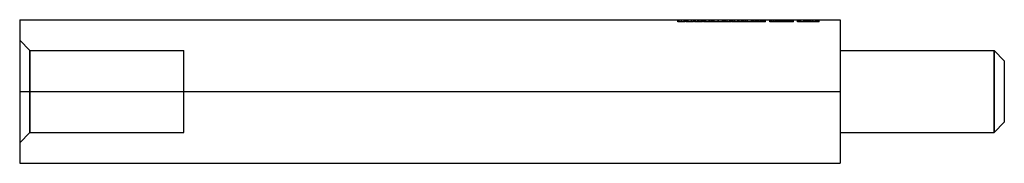
# Model space of a CAD drawing. Units: millimetres. Extents: x -40 to 8, y -3.5 to 3.5.
import ezdxf

# ---------------------------------------------------------------- set-up
doc = ezdxf.new("R2010")
doc.units = ezdxf.units.MM
doc.layers.add('MAIN-1', color=7, linetype='Continuous')
doc.layers.add('MAIN-2', color=7, linetype='Continuous')

msp = doc.modelspace()

# ---------------------------------------------------------------- linework, layer by layer
at = {"layer": 'MAIN-1'}
for p, q in [((-40, 3.5), (0, 3.5)), ((-40, 3.5), (-40, 0)), ((0, 3.5), (0, 0)), ((0, 2), (7.5, 2)), ((8, 1.5), (7.5, 2)), ((7.5, -2), (7.5, 2)), ((8, 1.5), (8, -1.5)), ((-40, 0), (0, 0)), ((-40, 0), (-40, -3.5)), ((0, 0), (0, -3.5)), ((8, -1.5), (7.5, -2)), ((0, -2), (7.5, -2)), ((-40, -3.5), (0, -3.5))]:
    msp.add_line(p, q, dxfattribs=at)
at = {"layer": 'MAIN-2'}
for p, q in [((-40, 3.5), (-40, 3.5)), ((-7.92, 3.4), (-7.92, 3.5)), ((-7.919, 3.4), (-7.92, 3.4)), ((-7.92, 3.4), (-7.92, 3.4)), ((-7.918, 3.4), (-7.919, 3.4)), ((-7.919, 3.4), (-7.919, 3.4)), ((-7.917, 3.4), (-7.918, 3.4)), ((-7.915, 3.4), (-7.917, 3.4)), ((-7.913, 3.4), (-7.915, 3.4)), ((-7.91, 3.4), (-7.913, 3.4)), ((-7.907, 3.4), (-7.91, 3.4)), ((-7.904, 3.4), (-7.907, 3.4)), ((-7.899, 3.4), (-7.904, 3.4)), ((-7.894, 3.4), (-7.899, 3.4)), ((-7.889, 3.4), (-7.894, 3.4)), ((-7.882, 3.4), (-7.889, 3.4)), ((-7.875, 3.4), (-7.882, 3.4)), ((-7.867, 3.4), (-7.875, 3.4)), ((-7.872, 3.4), (-7.872, 3.5)), ((-7.859, 3.4), (-7.867, 3.4)), ((-7.849, 3.4), (-7.859, 3.4)), ((-7.852, 3.4), (-7.852, 3.5)), ((-7.839, 3.4), (-7.849, 3.4)), ((-7.828, 3.4), (-7.839, 3.4)), ((-7.817, 3.4), (-7.828, 3.4)), ((-7.804, 3.4), (-7.817, 3.4)), ((-7.792, 3.4), (-7.804, 3.4)), ((-7.778, 3.4), (-7.792, 3.4)), ((-7.765, 3.4), (-7.778, 3.4)), ((-7.751, 3.4), (-7.765, 3.4)), ((-7.737, 3.4), (-7.751, 3.4)), ((-7.739, 3.4), (-7.739, 3.5)), ((-7.739, 3.4), (-7.739, 3.5)), ((-7.737, 3.4), (-7.737, 3.5)), ((-7.737, 3.4), (-7.737, 3.5)), ((-7.721, 3.4), (-7.737, 3.4)), ((-7.705, 3.4), (-7.721, 3.4)), ((-7.69, 3.4), (-7.705, 3.4)), ((-7.675, 3.4), (-7.69, 3.4)), ((-7.66, 3.4), (-7.675, 3.4)), ((-7.647, 3.4), (-7.66, 3.4)), ((-7.634, 3.4), (-7.647, 3.4)), ((-7.622, 3.4), (-7.634, 3.4)), ((-7.612, 3.4), (-7.622, 3.4)), ((-7.603, 3.4), (-7.612, 3.4)), ((-7.608, 3.4), (-7.608, 3.5)), ((-7.595, 3.4), (-7.603, 3.4)), ((-7.588, 3.4), (-7.595, 3.4)), ((-7.582, 3.4), (-7.588, 3.4)), ((-7.576, 3.4), (-7.582, 3.4)), ((-7.572, 3.4), (-7.576, 3.4)), ((-7.569, 3.4), (-7.572, 3.4)), ((-7.566, 3.4), (-7.569, 3.4)), ((-7.564, 3.4), (-7.566, 3.4)), ((-7.563, 3.4), (-7.564, 3.4)), ((-7.562, 3.4), (-7.563, 3.4)), ((-7.561, 3.4), (-7.562, 3.4)), ((-7.56, 3.4), (-7.561, 3.4)), ((-7.56, 3.4), (-7.56, 3.5)), ((-7.56, 3.4), (-7.56, 3.4)), ((-7.513, 3.5), (-7.513, 3.5)), ((-7.513, 3.4), (-7.513, 3.5)), ((-7.452, 3.4), (-7.513, 3.4)), ((-7.513, 3.4), (-7.513, 3.4)), ((-7.452, 3.5), (-7.452, 3.5)), ((-7.452, 3.5), (-7.452, 3.5)), ((-7.452, 3.4), (-7.452, 3.5)), ((-7.452, 3.4), (-7.452, 3.4)), ((-7.452, 3.4), (-7.452, 3.4)), ((-7.442, 3.4), (-7.442, 3.5)), ((-7.153, 3.4), (-7.442, 3.4)), ((-7.404, 3.5), (-7.404, 3.5)), ((-7.404, 3.4), (-7.404, 3.5)), ((-7.404, 3.5), (-7.404, 3.5)), ((-7.404, 3.4), (-7.404, 3.4)), ((-7.404, 3.4), (-7.404, 3.4)), ((-7.247, 3.4), (-7.247, 3.5)), ((-7.153, 3.4), (-7.153, 3.5)), ((-7.109, 3.4), (-7.109, 3.5)), ((-7.102, 3.4), (-7.109, 3.4)), ((-7.102, 3.4), (-7.102, 3.5)), ((-7.048, 3.4), (-7.102, 3.4)), ((-7.054, 3.4), (-7.054, 3.5)), ((-7.048, 3.4), (-7.048, 3.5)), ((-6.909, 3.4), (-7.048, 3.4)), ((-6.936, 3.4), (-6.936, 3.5)), ((-6.909, 3.4), (-6.909, 3.5)), ((-6.909, 3.4), (-6.909, 3.5)), ((-6.77, 3.4), (-6.909, 3.4)), ((-6.882, 3.4), (-6.882, 3.5)), ((-6.77, 3.4), (-6.77, 3.5)), ((-6.716, 3.4), (-6.77, 3.4)), ((-6.764, 3.4), (-6.764, 3.5)), ((-6.716, 3.4), (-6.716, 3.5)), ((-6.709, 3.4), (-6.716, 3.4)), ((-6.709, 3.4), (-6.709, 3.5)), ((-6.658, 3.5), (-6.658, 3.5)), ((-6.658, 3.4), (-6.658, 3.5)), ((-6.597, 3.4), (-6.658, 3.4)), ((-6.658, 3.4), (-6.658, 3.4)), ((-6.597, 3.5), (-6.597, 3.5)), ((-6.597, 3.5), (-6.597, 3.5)), ((-6.597, 3.4), (-6.597, 3.5)), ((-6.597, 3.4), (-6.597, 3.4)), ((-6.597, 3.4), (-6.597, 3.4)), ((-6.587, 3.4), (-6.587, 3.5)), ((-6.548, 3.4), (-6.587, 3.4)), ((-6.549, 3.5), (-6.549, 3.5)), ((-6.549, 3.4), (-6.549, 3.5)), ((-6.549, 3.5), (-6.549, 3.5)), ((-6.549, 3.4), (-6.549, 3.4)), ((-6.549, 3.4), (-6.549, 3.4)), ((-6.548, 3.4), (-6.548, 3.5)), ((-6.547, 3.4), (-6.548, 3.4)), ((-6.546, 3.4), (-6.547, 3.4)), ((-6.543, 3.4), (-6.546, 3.4)), ((-6.539, 3.4), (-6.543, 3.4)), ((-6.534, 3.4), (-6.539, 3.4)), ((-6.527, 3.4), (-6.534, 3.4)), ((-6.518, 3.4), (-6.527, 3.4)), ((-6.509, 3.4), (-6.518, 3.4)), ((-6.498, 3.4), (-6.509, 3.4)), ((-6.485, 3.4), (-6.498, 3.4)), ((-6.471, 3.4), (-6.485, 3.4)), ((-6.456, 3.4), (-6.471, 3.4)), ((-6.439, 3.4), (-6.456, 3.4)), ((-6.42, 3.4), (-6.439, 3.4)), ((-6.4, 3.4), (-6.42, 3.4)), ((-6.379, 3.4), (-6.4, 3.4)), ((-6.392, 3.4), (-6.392, 3.5)), ((-6.356, 3.4), (-6.379, 3.4)), ((-6.367, 3.4), (-6.367, 3.5)), ((-6.331, 3.4), (-6.356, 3.4)), ((-6.306, 3.4), (-6.331, 3.4)), ((-6.279, 3.4), (-6.306, 3.4)), ((-6.298, 3.4), (-6.298, 3.5)), ((-6.251, 3.4), (-6.279, 3.4)), ((-6.223, 3.4), (-6.251, 3.4)), ((-6.237, 3.4), (-6.237, 3.5)), ((-6.193, 3.4), (-6.223, 3.4)), ((-6.163, 3.4), (-6.193, 3.4)), ((-6.19, 3.4), (-6.19, 3.5)), ((-6.167, 3.4), (-6.167, 3.5)), ((-6.132, 3.4), (-6.163, 3.4)), ((-6.16, 3.4), (-6.16, 3.5)), ((-6.139, 3.4), (-6.139, 3.5)), ((-6.101, 3.4), (-6.132, 3.4)), ((-6.069, 3.4), (-6.101, 3.4)), ((-6.037, 3.4), (-6.069, 3.4)), ((-6.005, 3.4), (-6.037, 3.4)), ((-5.972, 3.4), (-6.005, 3.4)), ((-5.94, 3.4), (-5.972, 3.4)), ((-5.948, 3.4), (-5.948, 3.5)), ((-5.942, 3.4), (-5.942, 3.5)), ((-5.941, 3.4), (-5.941, 3.5)), ((-5.94, 3.4), (-5.94, 3.5)), ((-5.907, 3.4), (-5.94, 3.4)), ((-5.939, 3.4), (-5.939, 3.5)), ((-5.938, 3.4), (-5.938, 3.5)), ((-5.937, 3.4), (-5.937, 3.5)), ((-5.874, 3.4), (-5.907, 3.4)), ((-5.841, 3.4), (-5.874, 3.4)), ((-5.808, 3.4), (-5.841, 3.4)), ((-5.776, 3.4), (-5.808, 3.4)), ((-5.744, 3.4), (-5.776, 3.4)), ((-5.746, 3.4), (-5.746, 3.5)), ((-5.712, 3.4), (-5.744, 3.4)), ((-5.724, 3.4), (-5.724, 3.5)), ((-5.717, 3.4), (-5.717, 3.5)), ((-5.682, 3.4), (-5.712, 3.4)), ((-5.695, 3.4), (-5.695, 3.5)), ((-5.652, 3.4), (-5.682, 3.4)), ((-5.623, 3.4), (-5.652, 3.4)), ((-5.647, 3.4), (-5.647, 3.5)), ((-5.595, 3.4), (-5.623, 3.4)), ((-5.568, 3.4), (-5.595, 3.4)), ((-5.586, 3.5), (-5.586, 3.5)), ((-5.586, 3.4), (-5.586, 3.5)), ((-5.586, 3.4), (-5.586, 3.4)), ((-5.542, 3.4), (-5.568, 3.4)), ((-5.518, 3.4), (-5.542, 3.4)), ((-5.495, 3.4), (-5.518, 3.4)), ((-5.511, 3.4), (-5.511, 3.5)), ((-5.473, 3.4), (-5.495, 3.4)), ((-5.453, 3.4), (-5.473, 3.4)), ((-5.434, 3.4), (-5.453, 3.4)), ((-5.417, 3.4), (-5.434, 3.4)), ((-5.402, 3.4), (-5.417, 3.4)), ((-5.388, 3.4), (-5.402, 3.4)), ((-5.376, 3.4), (-5.388, 3.4)), ((-5.383, 3.5), (-5.383, 3.5)), ((-5.383, 3.4), (-5.383, 3.5)), ((-5.383, 3.4), (-5.383, 3.4)), ((-5.366, 3.4), (-5.376, 3.4)), ((-5.357, 3.4), (-5.366, 3.4)), ((-5.349, 3.4), (-5.357, 3.4)), ((-5.343, 3.4), (-5.349, 3.4)), ((-5.338, 3.4), (-5.343, 3.4)), ((-5.334, 3.4), (-5.338, 3.4)), ((-5.332, 3.4), (-5.334, 3.4)), ((-5.331, 3.4), (-5.332, 3.4)), ((-5.33, 3.4), (-5.331, 3.4)), ((-5.33, 3.4), (-5.33, 3.5)), ((-5.294, 3.5), (-5.294, 3.5)), ((-5.294, 3.4), (-5.294, 3.5)), ((-5.247, 3.4), (-5.294, 3.4)), ((-5.294, 3.4), (-5.294, 3.4)), ((-5.247, 3.5), (-5.247, 3.5)), ((-5.247, 3.5), (-5.247, 3.5)), ((-5.247, 3.4), (-5.247, 3.5)), ((-5.165, 3.4), (-5.247, 3.4)), ((-5.247, 3.4), (-5.247, 3.4)), ((-5.247, 3.4), (-5.247, 3.4)), ((-5.165, 3.4), (-5.165, 3.5)), ((-5.132, 3.4), (-5.165, 3.4)), ((-5.132, 3.4), (-5.132, 3.5)), ((-5.122, 3.4), (-5.132, 3.4)), ((-5.11, 3.4), (-5.122, 3.4)), ((-5.095, 3.4), (-5.11, 3.4)), ((-5.079, 3.4), (-5.095, 3.4)), ((-5.06, 3.4), (-5.079, 3.4)), ((-5.04, 3.4), (-5.06, 3.4)), ((-5.017, 3.4), (-5.04, 3.4)), ((-4.993, 3.4), (-5.017, 3.4)), ((-4.966, 3.4), (-4.993, 3.4)), ((-4.984, 3.4), (-4.984, 3.5)), ((-4.976, 3.5), (-4.976, 3.5)), ((-4.976, 3.5), (-4.976, 3.5)), ((-4.976, 3.4), (-4.976, 3.5)), ((-4.976, 3.4), (-4.976, 3.4)), ((-4.976, 3.4), (-4.976, 3.4)), ((-4.938, 3.4), (-4.966, 3.4)), ((-4.951, 3.4), (-4.951, 3.5)), ((-4.908, 3.4), (-4.938, 3.4)), ((-4.928, 3.5), (-4.928, 3.5)), ((-4.928, 3.4), (-4.928, 3.5)), ((-4.928, 3.4), (-4.928, 3.4)), ((-4.877, 3.4), (-4.908, 3.4)), ((-4.845, 3.4), (-4.877, 3.4)), ((-4.812, 3.4), (-4.845, 3.4)), ((-4.819, 3.4), (-4.819, 3.5)), ((-4.778, 3.4), (-4.812, 3.4)), ((-4.743, 3.4), (-4.778, 3.4)), ((-4.772, 3.4), (-4.772, 3.5)), ((-4.749, 3.4), (-4.749, 3.5)), ((-4.708, 3.4), (-4.743, 3.4)), ((-4.742, 3.4), (-4.742, 3.5)), ((-4.721, 3.4), (-4.721, 3.5)), ((-4.673, 3.4), (-4.708, 3.4)), ((-4.637, 3.4), (-4.673, 3.4)), ((-4.641, 3.4), (-4.641, 3.5)), ((-4.637, 3.4), (-4.637, 3.5)), ((-4.606, 3.4), (-4.637, 3.4)), ((-4.629, 3.4), (-4.629, 3.5)), ((-4.624, 3.4), (-4.624, 3.5)), ((-4.574, 3.4), (-4.606, 3.4)), ((-4.542, 3.4), (-4.574, 3.4)), ((-4.51, 3.4), (-4.542, 3.4)), ((-4.53, 3.4), (-4.53, 3.5)), ((-4.524, 3.4), (-4.524, 3.5)), ((-4.519, 3.4), (-4.519, 3.5)), ((-4.479, 3.4), (-4.51, 3.4)), ((-4.449, 3.4), (-4.479, 3.4)), ((-4.418, 3.4), (-4.449, 3.4)), ((-4.389, 3.4), (-4.418, 3.4)), ((-4.36, 3.4), (-4.389, 3.4)), ((-4.331, 3.4), (-4.36, 3.4)), ((-4.304, 3.4), (-4.331, 3.4)), ((-4.328, 3.4), (-4.328, 3.5)), ((-4.306, 3.4), (-4.306, 3.5)), ((-4.278, 3.4), (-4.304, 3.4)), ((-4.299, 3.4), (-4.299, 3.5)), ((-4.253, 3.4), (-4.278, 3.4)), ((-4.277, 3.4), (-4.277, 3.5)), ((-4.229, 3.4), (-4.253, 3.4)), ((-4.229, 3.4), (-4.229, 3.5)), ((-4.207, 3.4), (-4.229, 3.4)), ((-4.227, 3.4), (-4.227, 3.5)), ((-4.186, 3.4), (-4.207, 3.4)), ((-4.166, 3.4), (-4.186, 3.4)), ((-4.149, 3.4), (-4.166, 3.4)), ((-4.132, 3.4), (-4.149, 3.4)), ((-4.148, 3.4), (-4.148, 3.5)), ((-4.117, 3.4), (-4.132, 3.4)), ((-4.104, 3.4), (-4.117, 3.4)), ((-4.092, 3.4), (-4.104, 3.4)), ((-4.1, 3.4), (-4.1, 3.5)), ((-4.082, 3.4), (-4.092, 3.4)), ((-4.073, 3.4), (-4.082, 3.4)), ((-4.065, 3.4), (-4.073, 3.4)), ((-4.059, 3.4), (-4.065, 3.4)), ((-4.054, 3.4), (-4.059, 3.4)), ((-4.05, 3.4), (-4.054, 3.4)), ((-4.048, 3.4), (-4.05, 3.4)), ((-4.046, 3.4), (-4.048, 3.4)), ((-4.046, 3.4), (-4.046, 3.5)), ((-4.046, 3.4), (-4.046, 3.4)), ((-4.037, 3.4), (-4.046, 3.4)), ((-4.028, 3.4), (-4.037, 3.4)), ((-4.018, 3.4), (-4.028, 3.4)), ((-4.008, 3.4), (-4.018, 3.4)), ((-3.999, 3.4), (-4.008, 3.4)), ((-3.988, 3.4), (-3.999, 3.4)), ((-3.988, 3.4), (-3.988, 3.5)), ((-3.965, 3.4), (-3.988, 3.4)), ((-3.973, 3.4), (-3.973, 3.5)), ((-3.941, 3.4), (-3.965, 3.4)), ((-3.961, 3.4), (-3.961, 3.5)), ((-3.917, 3.4), (-3.941, 3.4)), ((-3.893, 3.4), (-3.917, 3.4)), ((-3.869, 3.4), (-3.893, 3.4)), ((-3.878, 3.4), (-3.878, 3.5)), ((-3.845, 3.4), (-3.869, 3.4)), ((-3.821, 3.4), (-3.845, 3.4)), ((-3.822, 3.4), (-3.822, 3.5)), ((-3.821, 3.4), (-3.821, 3.5)), ((-3.815, 3.5), (-3.815, 3.5)), ((-3.815, 3.4), (-3.815, 3.5)), ((-3.634, 3.4), (-3.815, 3.4)), ((-3.815, 3.4), (-3.815, 3.4)), ((-3.798, 3.4), (-3.798, 3.5)), ((-3.761, 3.5), (-3.761, 3.5)), ((-3.761, 3.4), (-3.761, 3.5)), ((-3.761, 3.4), (-3.761, 3.4)), ((-3.714, 3.5), (-3.714, 3.5)), ((-3.714, 3.4), (-3.714, 3.5)), ((-3.714, 3.4), (-3.714, 3.4)), ((-3.634, 3.5), (-3.634, 3.5)), ((-3.634, 3.4), (-3.634, 3.5)), ((-3.634, 3.4), (-3.634, 3.4)), ((-3.427, 3.4), (-3.427, 3.5)), ((-3.321, 3.4), (-3.427, 3.4)), ((-3.415, 3.4), (-3.415, 3.5)), ((-3.368, 3.4), (-3.368, 3.5)), ((-3.348, 3.4), (-3.348, 3.5)), ((-3.321, 3.4), (-3.321, 3.5)), ((-3.319, 3.4), (-3.321, 3.4)), ((-3.321, 3.4), (-3.321, 3.4)), ((-3.317, 3.4), (-3.319, 3.4)), ((-3.313, 3.4), (-3.317, 3.4)), ((-3.308, 3.4), (-3.313, 3.4)), ((-3.303, 3.4), (-3.308, 3.4)), ((-3.296, 3.4), (-3.303, 3.4)), ((-3.288, 3.4), (-3.296, 3.4)), ((-3.279, 3.4), (-3.288, 3.4)), ((-3.269, 3.4), (-3.279, 3.4)), ((-3.258, 3.4), (-3.269, 3.4)), ((-3.246, 3.4), (-3.258, 3.4)), ((-3.232, 3.4), (-3.246, 3.4)), ((-3.234, 3.4), (-3.234, 3.5)), ((-3.234, 3.4), (-3.234, 3.5)), ((-3.233, 3.4), (-3.233, 3.5)), ((-3.233, 3.4), (-3.233, 3.5)), ((-3.218, 3.4), (-3.232, 3.4)), ((-3.219, 3.4), (-3.219, 3.5)), ((-3.203, 3.4), (-3.218, 3.4)), ((-3.216, 3.4), (-3.216, 3.5)), ((-3.187, 3.4), (-3.203, 3.4)), ((-3.169, 3.4), (-3.187, 3.4)), ((-3.151, 3.4), (-3.169, 3.4)), ((-3.133, 3.4), (-3.151, 3.4)), ((-3.14, 3.4), (-3.14, 3.5)), ((-3.113, 3.4), (-3.133, 3.4)), ((-3.094, 3.4), (-3.113, 3.4)), ((-3.103, 3.4), (-3.103, 3.5)), ((-3.074, 3.4), (-3.094, 3.4)), ((-3.081, 3.4), (-3.081, 3.5)), ((-3.054, 3.4), (-3.074, 3.4)), ((-3.059, 3.4), (-3.059, 3.5)), ((-3.056, 3.4), (-3.056, 3.5)), ((-3.033, 3.4), (-3.054, 3.4)), ((-3.013, 3.4), (-3.033, 3.4)), ((-2.993, 3.4), (-3.013, 3.4)), ((-3.008, 3.5), (-3.008, 3.5)), ((-3.008, 3.4), (-3.008, 3.5)), ((-3.008, 3.4), (-3.008, 3.4)), ((-3.001, 3.4), (-3.001, 3.5)), ((-2.972, 3.4), (-2.993, 3.4)), ((-2.981, 3.4), (-2.981, 3.5)), ((-2.952, 3.4), (-2.972, 3.4)), ((-2.954, 3.4), (-2.954, 3.5)), ((-2.932, 3.4), (-2.952, 3.4)), ((-2.911, 3.4), (-2.932, 3.4)), ((-2.891, 3.4), (-2.911, 3.4)), ((-2.897, 3.4), (-2.897, 3.5)), ((-2.894, 3.4), (-2.894, 3.5)), ((-2.891, 3.4), (-2.891, 3.5)), ((-2.334, 3.4), (-2.891, 3.4)), ((-2.859, 3.4), (-2.859, 3.5)), ((-2.854, 3.4), (-2.854, 3.5)), ((-2.841, 3.4), (-2.841, 3.5)), ((-2.839, 3.4), (-2.839, 3.5)), ((-2.789, 3.4), (-2.789, 3.5)), ((-2.762, 3.4), (-2.762, 3.5)), ((-2.716, 3.4), (-2.716, 3.5)), ((-2.7, 3.4), (-2.7, 3.5)), ((-2.669, 3.4), (-2.669, 3.5)), ((-2.649, 3.4), (-2.649, 3.5)), ((-2.594, 3.4), (-2.594, 3.5)), ((-2.547, 3.4), (-2.547, 3.5)), ((-2.522, 3.4), (-2.522, 3.5)), ((-2.515, 3.5), (-2.515, 3.5)), ((-2.515, 3.5), (-2.515, 3.5)), ((-2.515, 3.4), (-2.515, 3.5)), ((-2.515, 3.4), (-2.515, 3.4)), ((-2.515, 3.4), (-2.515, 3.4)), ((-2.486, 3.4), (-2.486, 3.5)), ((-2.437, 3.4), (-2.437, 3.5)), ((-2.431, 3.4), (-2.431, 3.5)), ((-2.429, 3.4), (-2.429, 3.5)), ((-2.427, 3.4), (-2.427, 3.5)), ((-2.382, 3.4), (-2.382, 3.5)), ((-2.334, 3.5), (-2.334, 3.5)), ((-2.334, 3.4), (-2.334, 3.5)), ((-2.334, 3.4), (-2.334, 3.4)), ((-2.328, 3.4), (-2.334, 3.4)), ((-2.328, 3.4), (-2.328, 3.5)), ((-2.322, 3.4), (-2.328, 3.4)), ((-2.316, 3.4), (-2.322, 3.4)), ((-2.316, 3.4), (-2.316, 3.5)), ((-2.31, 3.4), (-2.316, 3.4)), ((-2.304, 3.4), (-2.31, 3.4)), ((-2.299, 3.4), (-2.304, 3.4)), ((-2.294, 3.4), (-2.299, 3.4)), ((-2.289, 3.4), (-2.294, 3.4)), ((-2.285, 3.4), (-2.289, 3.4)), ((-2.281, 3.4), (-2.285, 3.4)), ((-2.277, 3.4), (-2.281, 3.4)), ((-2.274, 3.4), (-2.277, 3.4)), ((-2.272, 3.4), (-2.274, 3.4)), ((-2.27, 3.4), (-2.272, 3.4)), ((-2.269, 3.4), (-2.27, 3.4)), ((-2.269, 3.4), (-2.269, 3.5)), ((-2.269, 3.4), (-2.269, 3.4)), ((-2.087, 3.5), (-2.087, 3.5)), ((-2.087, 3.4), (-2.087, 3.5)), ((-2.054, 3.4), (-2.087, 3.4)), ((-2.087, 3.4), (-2.087, 3.4)), ((-2.054, 3.5), (-2.054, 3.5)), ((-2.054, 3.4), (-2.054, 3.5)), ((-1.148, 3.4), (-2.054, 3.4)), ((-2.054, 3.4), (-2.054, 3.4)), ((-2.045, 3.5), (-2.045, 3.5)), ((-2.045, 3.4), (-2.045, 3.5)), ((-2.045, 3.4), (-2.045, 3.4)), ((-2.004, 3.5), (-2.004, 3.5)), ((-2.004, 3.4), (-2.004, 3.5)), ((-2.004, 3.4), (-2.004, 3.4)), ((-1.997, 3.5), (-1.997, 3.5)), ((-1.997, 3.4), (-1.997, 3.5)), ((-1.997, 3.4), (-1.997, 3.4)), ((-1.947, 3.4), (-1.947, 3.5)), ((-1.916, 3.4), (-1.916, 3.5)), ((-1.78, 3.4), (-1.78, 3.5)), ((-1.733, 3.4), (-1.733, 3.5)), ((-1.708, 3.4), (-1.708, 3.5)), ((-1.672, 3.4), (-1.672, 3.5)), ((-1.623, 3.4), (-1.623, 3.5)), ((-1.617, 3.4), (-1.617, 3.5)), ((-1.615, 3.4), (-1.615, 3.5)), ((-1.613, 3.4), (-1.613, 3.5)), ((-1.568, 3.4), (-1.568, 3.5)), ((-1.514, 3.4), (-1.514, 3.5)), ((-1.502, 3.4), (-1.502, 3.5)), ((-1.455, 3.4), (-1.455, 3.5)), ((-1.373, 3.4), (-1.373, 3.5)), ((-1.353, 3.5), (-1.353, 3.5)), ((-1.353, 3.4), (-1.353, 3.5)), ((-1.353, 3.4), (-1.353, 3.4)), ((-1.329, 3.5), (-1.329, 3.5)), ((-1.329, 3.5), (-1.329, 3.5)), ((-1.329, 3.4), (-1.329, 3.5)), ((-1.329, 3.4), (-1.329, 3.4)), ((-1.329, 3.4), (-1.329, 3.4)), ((-1.326, 3.4), (-1.326, 3.5)), ((-1.207, 3.4), (-1.207, 3.5)), ((-1.198, 3.4), (-1.198, 3.5)), ((-1.191, 3.4), (-1.191, 3.5)), ((-1.189, 3.4), (-1.189, 3.5)), ((-1.173, 3.4), (-1.173, 3.5)), ((-1.148, 3.5), (-1.148, 3.5)), ((-1.148, 3.4), (-1.148, 3.5)), ((-1.148, 3.4), (-1.148, 3.4)), ((-1.136, 3.4), (-1.148, 3.4)), ((-1.144, 3.4), (-1.144, 3.5)), ((-1.136, 3.4), (-1.136, 3.5)), ((-1.081, 3.4), (-1.136, 3.4)), ((-1.081, 3.4), (-1.081, 3.5)), ((-1.08, 3.4), (-1.081, 3.4)), ((-1.079, 3.4), (-1.08, 3.4)), ((-1.078, 3.4), (-1.079, 3.4)), ((-1.077, 3.4), (-1.078, 3.4)), ((-1.076, 3.4), (-1.077, 3.4)), ((-1.075, 3.4), (-1.076, 3.4)), ((-1.075, 3.4), (-1.075, 3.5)), ((-1.027, 3.4), (-1.075, 3.4)), ((-1.027, 3.4), (-1.027, 3.5)), ((0, 3.5), (0, 3.5)), ((-39.5, 2), (-40, 2.5)), ((-39.5, 2), (-39.5, -2)), ((-39.5, 2), (-32, 2)), ((-39.5, -2), (-39.5, 2)), ((-32, -2), (-32, 2)), ((7.5, 2), (7.5, -2)), ((-40, 0), (0, 0)), ((-39.5, -2), (-40, -2.5)), ((-39.5, -2), (-32, -2)), ((-40, -3.5), (-40, -3.5)), ((0, -3.5), (0, -3.5))]:
    msp.add_line(p, q, dxfattribs=at)

doc.saveas('drawing.dxf')
